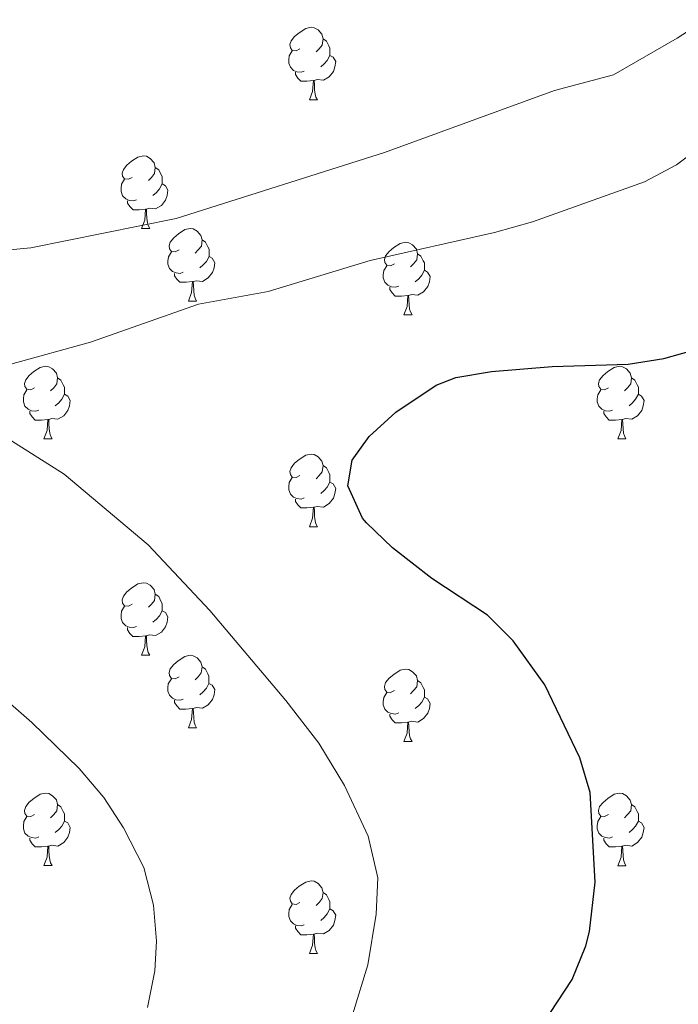
# Model space of a CAD drawing. Units: metres. Extents: x 555478 to 559957, y 4719007 to 4722014.
# Drawn here: x 556794 to 556885, y 4720106 to 4720242 of the extents above; entities that cross this region are included whole.
import ezdxf

# ---------------------------------------------------------------- set-up
doc = ezdxf.new("R2010")
doc.units = ezdxf.units.M
doc.header["$MEASUREMENT"] = 0
for name, color, linetype, lineweight in [('Level 36', 19, 'Continuous', 40), ('Level 4', 36, 'Continuous', 30), ('Level 5', 36, 'Continuous', 0)]:
    doc.layers.add(name, color=color, linetype=linetype, lineweight=lineweight)

msp = doc.modelspace()

# ---------------------------------------------------------------- linework, layer by layer
at = {"layer": 'Level 36', "color": 92, "linetype": 'Continuous', "lineweight": 0}
for points in [[(556832.4, 4720238.29, 0.01), (556831.88, 4720238.03, 0.01), (556831.34, 4720238.08, 0.01), (556831.08, 4720238.45, 0.01), (556831.02, 4720238.88, 0.01), (556831.18, 4720239.4, 0.01), (556831.66, 4720239.99, 0.01), (556832.3, 4720240.52, 0.01), (556833.2, 4720241.11, 0.01), (556833.94, 4720241.27, 0.01), (556834.37, 4720241.21, 0.01), (556834.9, 4720240.9, 0.01), (556835.43, 4720240.31, 0.01), (556835.59, 4720239.67, 0.01), (556835.48, 4720238.82, 0.01), (556835.06, 4720238.29, 0.01), (556834.64, 4720237.87, 0.01)], [(556835.59, 4720239.67, 0.01), (556836.06, 4720239.36, 0.01), (556836.38, 4720238.72, 0.01), (556836.54, 4720238.4, 0.01), (556836.54, 4720237.82, 0.01), (556836.54, 4720237.39, 0.01), (556836.17, 4720236.7, 0.01), (556835.75, 4720236.22, 0.01), (556835.27, 4720235.8, 0.01)], [(556832.99, 4720235.21, 0.01), (556832.56, 4720235.05, 0.01), (556831.98, 4720235.11, 0.01), (556831.5, 4720235.32, 0.01), (556831.08, 4720235.75, 0.01), (556830.86, 4720236.33, 0.01), (556830.86, 4720236.75, 0.01), (556830.92, 4720237.34, 0.01), (556831.34, 4720238.03, 0.01)], [(556836.54, 4720237.39, 0.01), (556837, 4720237.14, 0.01), (556837.34, 4720236.52, 0.01), (556837.23, 4720235.8, 0.01), (556837.02, 4720235.16, 0.01), (556836.44, 4720234.42, 0.01), (556835.64, 4720233.94, 0.01), (556834.79, 4720234.04, 0.01), (556834.36, 4720233.92, 0.01)], [(556834.25, 4720233.92, 0.01), (556833.36, 4720233.83, 0.01), (556832.51, 4720233.83, 0.01), (556832.09, 4720234.26, 0.01), (556831.77, 4720234.74, 0.01), (556831.77, 4720235.05, 0.01)], [(556833.7, 4720231.23, 0.01), (556834.14, 4720232.39, 0.01), (556834.25, 4720233.92, 0.01), (556834.36, 4720233.92, 0.01), (556834.39, 4720233.33, 0.01), (556834.43, 4720232.64, 0.01), (556834.5, 4720232.03, 0.01), (556834.61, 4720231.63, 0.01), (556834.83, 4720231.23, 0.01)], [(556833.7, 4720231.23, 0.01), (556834.83, 4720231.23, 0.01)], [(556809.22, 4720220.52, 0.01), (556808.69, 4720220.26, 0.01), (556808.16, 4720220.31, 0.01), (556807.89, 4720220.68, 0.01), (556807.84, 4720221.11, 0.01), (556808, 4720221.63, 0.01), (556808.48, 4720222.22, 0.01), (556809.11, 4720222.75, 0.01), (556810.01, 4720223.34, 0.01), (556810.76, 4720223.5, 0.01), (556811.18, 4720223.44, 0.01), (556811.71, 4720223.13, 0.01), (556812.24, 4720222.54, 0.01), (556812.4, 4720221.9, 0.01), (556812.29, 4720221.05, 0.01), (556811.87, 4720220.52, 0.01), (556811.45, 4720220.1, 0.01)], [(556812.4, 4720221.9, 0.01), (556812.88, 4720221.59, 0.01), (556813.19, 4720220.95, 0.01), (556813.35, 4720220.63, 0.01), (556813.35, 4720220.05, 0.01), (556813.35, 4720219.62, 0.01), (556812.98, 4720218.93, 0.01), (556812.56, 4720218.45, 0.01), (556812.08, 4720218.03, 0.01)], [(556809.8, 4720217.44, 0.01), (556809.38, 4720217.28, 0.01), (556808.79, 4720217.34, 0.01), (556808.32, 4720217.55, 0.01), (556807.89, 4720217.98, 0.01), (556807.68, 4720218.56, 0.01), (556807.68, 4720218.98, 0.01), (556807.73, 4720219.57, 0.01), (556808.16, 4720220.26, 0.01)], [(556813.35, 4720219.62, 0.01), (556813.81, 4720219.37, 0.01), (556814.15, 4720218.76, 0.01), (556814.04, 4720218.03, 0.01), (556813.83, 4720217.39, 0.01), (556813.25, 4720216.65, 0.01), (556812.45, 4720216.17, 0.01), (556811.6, 4720216.28, 0.01), (556811.17, 4720216.15, 0.01)], [(556811.06, 4720216.15, 0.01), (556810.17, 4720216.06, 0.01), (556809.33, 4720216.06, 0.01), (556808.9, 4720216.49, 0.01), (556808.58, 4720216.97, 0.01), (556808.58, 4720217.28, 0.01)], [(556810.52, 4720213.46, 0.01), (556810.95, 4720214.62, 0.01), (556811.06, 4720216.15, 0.01), (556811.17, 4720216.15, 0.01), (556811.21, 4720215.56, 0.01), (556811.24, 4720214.88, 0.01), (556811.31, 4720214.26, 0.01), (556811.43, 4720213.86, 0.01), (556811.64, 4720213.46, 0.01)], [(556810.52, 4720213.46, 0.01), (556811.64, 4720213.46, 0.01)], [(556815.69, 4720210.49, 0.01), (556815.16, 4720210.22, 0.01), (556814.63, 4720210.28, 0.01), (556814.37, 4720210.65, 0.01), (556814.31, 4720211.07, 0.01), (556814.47, 4720211.59, 0.01), (556814.95, 4720212.19, 0.01), (556815.59, 4720212.72, 0.01), (556816.49, 4720213.3, 0.01), (556817.23, 4720213.46, 0.01), (556817.66, 4720213.41, 0.01), (556818.19, 4720213.09, 0.01), (556818.72, 4720212.51, 0.01), (556818.88, 4720211.87, 0.01), (556818.77, 4720211.02, 0.01), (556818.34, 4720210.49, 0.01), (556817.92, 4720210.06, 0.01)], [(556818.88, 4720211.87, 0.01), (556819.35, 4720211.55, 0.01), (556819.67, 4720210.91, 0.01), (556819.83, 4720210.59, 0.01), (556819.83, 4720210.01, 0.01), (556819.83, 4720209.59, 0.01), (556819.46, 4720208.9, 0.01), (556819.04, 4720208.42, 0.01), (556818.56, 4720208, 0.01)], [(556845.46, 4720208.58, 0.01), (556844.93, 4720208.32, 0.01), (556844.4, 4720208.37, 0.01), (556844.14, 4720208.74, 0.01), (556844.08, 4720209.17, 0.01), (556844.24, 4720209.69, 0.01), (556844.72, 4720210.28, 0.01), (556845.36, 4720210.81, 0.01), (556846.26, 4720211.4, 0.01), (556847, 4720211.56, 0.01), (556847.43, 4720211.5, 0.01), (556847.96, 4720211.19, 0.01), (556848.49, 4720210.6, 0.01), (556848.65, 4720209.96, 0.01), (556848.54, 4720209.11, 0.01), (556848.11, 4720208.58, 0.01), (556847.69, 4720208.16, 0.01)], [(556816.28, 4720207.41, 0.01), (556815.85, 4720207.25, 0.01), (556815.27, 4720207.31, 0.01), (556814.79, 4720207.52, 0.01), (556814.37, 4720207.94, 0.01), (556814.15, 4720208.53, 0.01), (556814.15, 4720208.95, 0.01), (556814.21, 4720209.53, 0.01), (556814.63, 4720210.22, 0.01)], [(556819.83, 4720209.59, 0.01), (556820.28, 4720209.34, 0.01), (556820.63, 4720208.72, 0.01), (556820.52, 4720208, 0.01), (556820.31, 4720207.36, 0.01), (556819.72, 4720206.62, 0.01), (556818.93, 4720206.14, 0.01), (556818.08, 4720206.24, 0.01), (556817.65, 4720206.11, 0.01)], [(556848.65, 4720209.96, 0.01), (556849.12, 4720209.65, 0.01), (556849.44, 4720209.01, 0.01), (556849.6, 4720208.69, 0.01), (556849.6, 4720208.11, 0.01), (556849.6, 4720207.68, 0.01), (556849.23, 4720206.99, 0.01), (556848.81, 4720206.51, 0.01), (556848.33, 4720206.09, 0.01)], [(556846.05, 4720205.5, 0.01), (556845.62, 4720205.34, 0.01), (556845.04, 4720205.4, 0.01), (556844.56, 4720205.61, 0.01), (556844.14, 4720206.04, 0.01), (556843.92, 4720206.62, 0.01), (556843.92, 4720207.04, 0.01), (556843.98, 4720207.63, 0.01), (556844.4, 4720208.32, 0.01)], [(556849.6, 4720207.68, 0.01), (556850.05, 4720207.43, 0.01), (556850.4, 4720206.82, 0.01), (556850.29, 4720206.09, 0.01), (556850.08, 4720205.45, 0.01), (556849.49, 4720204.71, 0.01), (556848.7, 4720204.23, 0.01), (556847.85, 4720204.34, 0.01), (556847.42, 4720204.21, 0.01)], [(556817.54, 4720206.11, 0.01), (556816.65, 4720206.03, 0.01), (556815.8, 4720206.03, 0.01), (556815.38, 4720206.46, 0.01), (556815.06, 4720206.93, 0.01), (556815.06, 4720207.25, 0.01)], [(556816.99, 4720203.43, 0.01), (556817.43, 4720204.59, 0.01), (556817.54, 4720206.11, 0.01), (556817.65, 4720206.11, 0.01), (556817.68, 4720205.53, 0.01), (556817.72, 4720204.84, 0.01), (556817.79, 4720204.23, 0.01), (556817.9, 4720203.83, 0.01), (556818.12, 4720203.43, 0.01)], [(556847.31, 4720204.21, 0.01), (556846.42, 4720204.12, 0.01), (556845.57, 4720204.12, 0.01), (556845.15, 4720204.55, 0.01), (556844.83, 4720205.03, 0.01), (556844.83, 4720205.34, 0.01)], [(556816.99, 4720203.43, 0.01), (556818.12, 4720203.43, 0.01)], [(556846.76, 4720201.52, 0.01), (556847.2, 4720202.68, 0.01), (556847.31, 4720204.21, 0.01), (556847.42, 4720204.21, 0.01), (556847.45, 4720203.62, 0.01), (556847.49, 4720202.94, 0.01), (556847.56, 4720202.32, 0.01), (556847.67, 4720201.92, 0.01), (556847.89, 4720201.52, 0.01)], [(556846.76, 4720201.52, 0.01), (556847.89, 4720201.52, 0.01)], [(556795.71, 4720191.44, 0.01), (556795.18, 4720191.17, 0.01), (556794.65, 4720191.23, 0.01), (556794.39, 4720191.6, 0.01), (556794.33, 4720192.02, 0.01), (556794.49, 4720192.54, 0.01), (556794.97, 4720193.14, 0.01), (556795.61, 4720193.67, 0.01), (556796.51, 4720194.25, 0.01), (556797.25, 4720194.41, 0.01), (556797.68, 4720194.36, 0.01), (556798.21, 4720194.04, 0.01), (556798.74, 4720193.46, 0.01), (556798.9, 4720192.82, 0.01), (556798.79, 4720191.97, 0.01), (556798.36, 4720191.44, 0.01), (556797.94, 4720191.01, 0.01)], [(556875.04, 4720191.44, 0.01), (556874.51, 4720191.17, 0.01), (556873.98, 4720191.23, 0.01), (556873.72, 4720191.6, 0.01), (556873.66, 4720192.02, 0.01), (556873.82, 4720192.54, 0.01), (556874.3, 4720193.14, 0.01), (556874.94, 4720193.67, 0.01), (556875.84, 4720194.25, 0.01), (556876.58, 4720194.41, 0.01), (556877, 4720194.36, 0.01), (556877.54, 4720194.04, 0.01), (556878.06, 4720193.46, 0.01), (556878.22, 4720192.82, 0.01), (556878.12, 4720191.97, 0.01), (556877.69, 4720191.44, 0.01), (556877.27, 4720191.01, 0.01)], [(556798.9, 4720192.82, 0.01), (556799.37, 4720192.5, 0.01), (556799.69, 4720191.86, 0.01), (556799.85, 4720191.54, 0.01), (556799.85, 4720190.96, 0.01), (556799.85, 4720190.54, 0.01), (556799.48, 4720189.85, 0.01), (556799.06, 4720189.37, 0.01), (556798.58, 4720188.95, 0.01)], [(556878.22, 4720192.82, 0.01), (556878.7, 4720192.5, 0.01), (556879.02, 4720191.86, 0.01), (556879.18, 4720191.54, 0.01), (556879.18, 4720190.96, 0.01), (556879.18, 4720190.54, 0.01), (556878.8, 4720189.85, 0.01), (556878.38, 4720189.37, 0.01), (556877.9, 4720188.95, 0.01)], [(556796.3, 4720188.36, 0.01), (556795.87, 4720188.2, 0.01), (556795.29, 4720188.26, 0.01), (556794.81, 4720188.47, 0.01), (556794.39, 4720188.89, 0.01), (556794.17, 4720189.48, 0.01), (556794.17, 4720189.9, 0.01), (556794.23, 4720190.48, 0.01), (556794.65, 4720191.17, 0.01)], [(556875.62, 4720188.36, 0.01), (556875.2, 4720188.2, 0.01), (556874.62, 4720188.26, 0.01), (556874.14, 4720188.47, 0.01), (556873.72, 4720188.89, 0.01), (556873.5, 4720189.48, 0.01), (556873.5, 4720189.9, 0.01), (556873.56, 4720190.48, 0.01), (556873.98, 4720191.17, 0.01)], [(556799.85, 4720190.54, 0.01), (556800.3, 4720190.29, 0.01), (556800.65, 4720189.67, 0.01), (556800.54, 4720188.95, 0.01), (556800.33, 4720188.31, 0.01), (556799.74, 4720187.57, 0.01), (556798.95, 4720187.09, 0.01), (556798.1, 4720187.19, 0.01), (556797.67, 4720187.06, 0.01)], [(556879.18, 4720190.54, 0.01), (556879.63, 4720190.29, 0.01), (556879.98, 4720189.67, 0.01), (556879.86, 4720188.95, 0.01), (556879.66, 4720188.31, 0.01), (556879.07, 4720187.57, 0.01), (556878.28, 4720187.09, 0.01), (556877.42, 4720187.19, 0.01), (556877, 4720187.06, 0.01)], [(556797.56, 4720187.06, 0.01), (556796.67, 4720186.98, 0.01), (556795.82, 4720186.98, 0.01), (556795.4, 4720187.41, 0.01), (556795.08, 4720187.88, 0.01), (556795.08, 4720188.2, 0.01)], [(556797.01, 4720184.38, 0.01), (556797.45, 4720185.54, 0.01), (556797.56, 4720187.06, 0.01), (556797.67, 4720187.06, 0.01), (556797.7, 4720186.48, 0.01), (556797.74, 4720185.79, 0.01), (556797.81, 4720185.18, 0.01), (556797.92, 4720184.78, 0.01), (556798.14, 4720184.38, 0.01)], [(556876.88, 4720187.06, 0.01), (556876, 4720186.98, 0.01), (556875.15, 4720186.98, 0.01), (556874.72, 4720187.41, 0.01), (556874.4, 4720187.88, 0.01), (556874.4, 4720188.2, 0.01)], [(556876.34, 4720184.38, 0.01), (556876.78, 4720185.54, 0.01), (556876.88, 4720187.06, 0.01), (556877, 4720187.06, 0.01), (556877.03, 4720186.48, 0.01), (556877.06, 4720185.79, 0.01), (556877.14, 4720185.18, 0.01), (556877.25, 4720184.78, 0.01), (556877.46, 4720184.38, 0.01)], [(556797.01, 4720184.38, 0.01), (556798.14, 4720184.38, 0.01)], [(556876.34, 4720184.38, 0.01), (556877.46, 4720184.38, 0.01)], [(556832.4, 4720179.3, 0.01), (556831.87, 4720179.03, 0.01), (556831.34, 4720179.09, 0.01), (556831.08, 4720179.46, 0.01), (556831.02, 4720179.88, 0.01), (556831.18, 4720180.4, 0.01), (556831.66, 4720181, 0.01), (556832.3, 4720181.53, 0.01), (556833.2, 4720182.11, 0.01), (556833.94, 4720182.27, 0.01), (556834.37, 4720182.22, 0.01), (556834.9, 4720181.9, 0.01), (556835.43, 4720181.32, 0.01), (556835.59, 4720180.68, 0.01), (556835.48, 4720179.83, 0.01), (556835.05, 4720179.3, 0.01), (556834.63, 4720178.87, 0.01)], [(556835.59, 4720180.68, 0.01), (556836.06, 4720180.36, 0.01), (556836.38, 4720179.72, 0.01), (556836.54, 4720179.4, 0.01), (556836.54, 4720178.82, 0.01), (556836.54, 4720178.4, 0.01), (556836.17, 4720177.71, 0.01), (556835.75, 4720177.23, 0.01), (556835.27, 4720176.81, 0.01)], [(556832.99, 4720176.22, 0.01), (556832.56, 4720176.06, 0.01), (556831.98, 4720176.12, 0.01), (556831.5, 4720176.33, 0.01), (556831.08, 4720176.75, 0.01), (556830.86, 4720177.34, 0.01), (556830.86, 4720177.76, 0.01), (556830.92, 4720178.34, 0.01), (556831.34, 4720179.03, 0.01)], [(556836.54, 4720178.4, 0.01), (556836.99, 4720178.15, 0.01), (556837.34, 4720177.53, 0.01), (556837.23, 4720176.81, 0.01), (556837.02, 4720176.17, 0.01), (556836.43, 4720175.43, 0.01), (556835.64, 4720174.95, 0.01), (556834.79, 4720175.05, 0.01), (556834.36, 4720174.92, 0.01)], [(556834.25, 4720174.92, 0.01), (556833.36, 4720174.84, 0.01), (556832.51, 4720174.84, 0.01), (556832.09, 4720175.27, 0.01), (556831.77, 4720175.74, 0.01), (556831.77, 4720176.06, 0.01)], [(556833.7, 4720172.24, 0.01), (556834.14, 4720173.4, 0.01), (556834.25, 4720174.92, 0.01), (556834.36, 4720174.92, 0.01), (556834.39, 4720174.34, 0.01), (556834.43, 4720173.65, 0.01), (556834.5, 4720173.04, 0.01), (556834.61, 4720172.64, 0.01), (556834.83, 4720172.24, 0.01)], [(556833.7, 4720172.24, 0.01), (556834.83, 4720172.24, 0.01)], [(556809.22, 4720161.53, 0.01), (556808.68, 4720161.26, 0.01), (556808.16, 4720161.32, 0.01), (556807.89, 4720161.69, 0.01), (556807.84, 4720162.12, 0.01), (556808, 4720162.64, 0.01), (556808.48, 4720163.23, 0.01), (556809.11, 4720163.76, 0.01), (556810.01, 4720164.34, 0.01), (556810.76, 4720164.5, 0.01), (556811.18, 4720164.45, 0.01), (556811.71, 4720164.14, 0.01), (556812.24, 4720163.55, 0.01), (556812.4, 4720162.91, 0.01), (556812.29, 4720162.06, 0.01), (556811.87, 4720161.53, 0.01), (556811.45, 4720161.1, 0.01)], [(556812.4, 4720162.91, 0.01), (556812.88, 4720162.6, 0.01), (556813.19, 4720161.96, 0.01), (556813.35, 4720161.64, 0.01), (556813.35, 4720161.06, 0.01), (556813.35, 4720160.63, 0.01), (556812.98, 4720159.94, 0.01), (556812.56, 4720159.46, 0.01), (556812.08, 4720159.04, 0.01)], [(556809.8, 4720158.45, 0.01), (556809.38, 4720158.29, 0.01), (556808.79, 4720158.35, 0.01), (556808.32, 4720158.56, 0.01), (556807.89, 4720158.98, 0.01), (556807.68, 4720159.57, 0.01), (556807.68, 4720159.99, 0.01), (556807.73, 4720160.58, 0.01), (556808.16, 4720161.26, 0.01)], [(556813.35, 4720160.63, 0.01), (556813.81, 4720160.38, 0.01), (556814.15, 4720159.76, 0.01), (556814.04, 4720159.04, 0.01), (556813.83, 4720158.4, 0.01), (556813.24, 4720157.66, 0.01), (556812.45, 4720157.18, 0.01), (556811.6, 4720157.28, 0.01), (556811.17, 4720157.16, 0.01)], [(556811.06, 4720157.16, 0.01), (556810.17, 4720157.07, 0.01), (556809.32, 4720157.07, 0.01), (556808.9, 4720157.5, 0.01), (556808.58, 4720157.98, 0.01), (556808.58, 4720158.29, 0.01)], [(556810.52, 4720154.47, 0.01), (556810.95, 4720155.63, 0.01), (556811.06, 4720157.16, 0.01), (556811.17, 4720157.16, 0.01), (556811.2, 4720156.57, 0.01), (556811.24, 4720155.88, 0.01), (556811.31, 4720155.27, 0.01), (556811.42, 4720154.87, 0.01), (556811.64, 4720154.47, 0.01)], [(556810.52, 4720154.47, 0.01), (556811.64, 4720154.47, 0.01)], [(556815.69, 4720151.49, 0.01), (556815.16, 4720151.23, 0.01), (556814.63, 4720151.28, 0.01), (556814.36, 4720151.65, 0.01), (556814.31, 4720152.08, 0.01), (556814.47, 4720152.6, 0.01), (556814.95, 4720153.19, 0.01), (556815.58, 4720153.72, 0.01), (556816.48, 4720154.31, 0.01), (556817.23, 4720154.47, 0.01), (556817.66, 4720154.41, 0.01), (556818.18, 4720154.1, 0.01), (556818.72, 4720153.51, 0.01), (556818.88, 4720152.87, 0.01), (556818.76, 4720152.02, 0.01), (556818.34, 4720151.49, 0.01), (556817.92, 4720151.07, 0.01)], [(556818.88, 4720152.87, 0.01), (556819.35, 4720152.56, 0.01), (556819.66, 4720151.92, 0.01), (556819.82, 4720151.6, 0.01), (556819.82, 4720151.02, 0.01), (556819.82, 4720150.59, 0.01), (556819.46, 4720149.9, 0.01), (556819.04, 4720149.42, 0.01), (556818.56, 4720149, 0.01)], [(556845.46, 4720149.59, 0.01), (556844.93, 4720149.32, 0.01), (556844.4, 4720149.38, 0.01), (556844.14, 4720149.75, 0.01), (556844.08, 4720150.17, 0.01), (556844.24, 4720150.69, 0.01), (556844.72, 4720151.29, 0.01), (556845.36, 4720151.82, 0.01), (556846.26, 4720152.4, 0.01), (556847, 4720152.56, 0.01), (556847.43, 4720152.51, 0.01), (556847.96, 4720152.19, 0.01), (556848.49, 4720151.61, 0.01), (556848.65, 4720150.97, 0.01), (556848.54, 4720150.12, 0.01), (556848.11, 4720149.59, 0.01), (556847.69, 4720149.16, 0.01)], [(556816.28, 4720148.41, 0.01), (556815.85, 4720148.25, 0.01), (556815.26, 4720148.31, 0.01), (556814.79, 4720148.52, 0.01), (556814.36, 4720148.95, 0.01), (556814.15, 4720149.53, 0.01), (556814.15, 4720149.95, 0.01), (556814.2, 4720150.54, 0.01), (556814.63, 4720151.23, 0.01)], [(556819.82, 4720150.59, 0.01), (556820.28, 4720150.34, 0.01), (556820.62, 4720149.73, 0.01), (556820.52, 4720149, 0.01), (556820.3, 4720148.36, 0.01), (556819.72, 4720147.62, 0.01), (556818.92, 4720147.14, 0.01), (556818.08, 4720147.25, 0.01), (556817.64, 4720147.12, 0.01)], [(556848.65, 4720150.97, 0.01), (556849.12, 4720150.65, 0.01), (556849.44, 4720150.01, 0.01), (556849.6, 4720149.69, 0.01), (556849.6, 4720149.11, 0.01), (556849.6, 4720148.69, 0.01), (556849.23, 4720148, 0.01), (556848.81, 4720147.52, 0.01), (556848.33, 4720147.1, 0.01)], [(556846.05, 4720146.51, 0.01), (556845.62, 4720146.35, 0.01), (556845.04, 4720146.41, 0.01), (556844.56, 4720146.62, 0.01), (556844.14, 4720147.04, 0.01), (556843.92, 4720147.63, 0.01), (556843.92, 4720148.05, 0.01), (556843.98, 4720148.63, 0.01), (556844.4, 4720149.32, 0.01)], [(556817.54, 4720147.12, 0.01), (556816.64, 4720147.03, 0.01), (556815.8, 4720147.03, 0.01), (556815.38, 4720147.46, 0.01), (556815.06, 4720147.94, 0.01), (556815.06, 4720148.25, 0.01)], [(556849.6, 4720148.69, 0.01), (556850.05, 4720148.44, 0.01), (556850.4, 4720147.82, 0.01), (556850.29, 4720147.1, 0.01), (556850.08, 4720146.46, 0.01), (556849.49, 4720145.72, 0.01), (556848.7, 4720145.24, 0.01), (556847.85, 4720145.34, 0.01), (556847.42, 4720145.21, 0.01)], [(556816.99, 4720144.43, 0.01), (556817.42, 4720145.59, 0.01), (556817.54, 4720147.12, 0.01), (556817.64, 4720147.12, 0.01), (556817.68, 4720146.53, 0.01), (556817.72, 4720145.85, 0.01), (556817.78, 4720145.23, 0.01), (556817.9, 4720144.83, 0.01), (556818.12, 4720144.43, 0.01)], [(556847.31, 4720145.21, 0.01), (556846.42, 4720145.13, 0.01), (556845.57, 4720145.13, 0.01), (556845.15, 4720145.56, 0.01), (556844.83, 4720146.03, 0.01), (556844.83, 4720146.35, 0.01)], [(556846.76, 4720142.53, 0.01), (556847.2, 4720143.69, 0.01), (556847.31, 4720145.21, 0.01), (556847.42, 4720145.21, 0.01), (556847.45, 4720144.63, 0.01), (556847.49, 4720143.94, 0.01), (556847.56, 4720143.33, 0.01), (556847.67, 4720142.93, 0.01), (556847.89, 4720142.53, 0.01)], [(556816.99, 4720144.43, 0.01), (556818.12, 4720144.43, 0.01)], [(556846.76, 4720142.53, 0.01), (556847.89, 4720142.53, 0.01)], [(556795.71, 4720132.45, 0.01), (556795.18, 4720132.18, 0.01), (556794.65, 4720132.24, 0.01), (556794.39, 4720132.61, 0.01), (556794.33, 4720133.03, 0.01), (556794.49, 4720133.55, 0.01), (556794.97, 4720134.15, 0.01), (556795.61, 4720134.68, 0.01), (556796.51, 4720135.26, 0.01), (556797.25, 4720135.42, 0.01), (556797.68, 4720135.37, 0.01), (556798.21, 4720135.05, 0.01), (556798.74, 4720134.47, 0.01), (556798.9, 4720133.83, 0.01), (556798.79, 4720132.98, 0.01), (556798.36, 4720132.45, 0.01), (556797.94, 4720132.02, 0.01)], [(556875.04, 4720132.44, 0.01), (556874.51, 4720132.18, 0.01), (556873.98, 4720132.24, 0.01), (556873.72, 4720132.6, 0.01), (556873.66, 4720133.03, 0.01), (556873.82, 4720133.55, 0.01), (556874.3, 4720134.14, 0.01), (556874.94, 4720134.68, 0.01), (556875.84, 4720135.26, 0.01), (556876.58, 4720135.42, 0.01), (556877, 4720135.36, 0.01), (556877.54, 4720135.05, 0.01), (556878.06, 4720134.46, 0.01), (556878.22, 4720133.82, 0.01), (556878.12, 4720132.98, 0.01), (556877.69, 4720132.44, 0.01), (556877.27, 4720132.02, 0.01)], [(556798.9, 4720133.83, 0.01), (556799.37, 4720133.51, 0.01), (556799.69, 4720132.87, 0.01), (556799.85, 4720132.55, 0.01), (556799.85, 4720131.97, 0.01), (556799.85, 4720131.55, 0.01), (556799.48, 4720130.86, 0.01), (556799.06, 4720130.38, 0.01), (556798.58, 4720129.96, 0.01)], [(556878.22, 4720133.82, 0.01), (556878.7, 4720133.51, 0.01), (556879.02, 4720132.87, 0.01), (556879.18, 4720132.55, 0.01), (556879.18, 4720131.97, 0.01), (556879.18, 4720131.54, 0.01), (556878.8, 4720130.86, 0.01), (556878.38, 4720130.38, 0.01), (556877.9, 4720129.96, 0.01)], [(556796.3, 4720129.37, 0.01), (556795.87, 4720129.21, 0.01), (556795.29, 4720129.27, 0.01), (556794.81, 4720129.48, 0.01), (556794.39, 4720129.9, 0.01), (556794.17, 4720130.49, 0.01), (556794.17, 4720130.91, 0.01), (556794.23, 4720131.49, 0.01), (556794.65, 4720132.18, 0.01)], [(556799.85, 4720131.55, 0.01), (556800.3, 4720131.3, 0.01), (556800.65, 4720130.68, 0.01), (556800.54, 4720129.96, 0.01), (556800.33, 4720129.32, 0.01), (556799.74, 4720128.58, 0.01), (556798.95, 4720128.1, 0.01), (556798.1, 4720128.2, 0.01), (556797.67, 4720128.07, 0.01)], [(556875.62, 4720129.36, 0.01), (556875.2, 4720129.2, 0.01), (556874.62, 4720129.26, 0.01), (556874.14, 4720129.48, 0.01), (556873.72, 4720129.9, 0.01), (556873.5, 4720130.48, 0.01), (556873.5, 4720130.9, 0.01), (556873.56, 4720131.49, 0.01), (556873.98, 4720132.18, 0.01)], [(556879.18, 4720131.54, 0.01), (556879.63, 4720131.3, 0.01), (556879.98, 4720130.68, 0.01), (556879.86, 4720129.96, 0.01), (556879.66, 4720129.32, 0.01), (556879.07, 4720128.58, 0.01), (556878.28, 4720128.1, 0.01), (556877.42, 4720128.2, 0.01), (556877, 4720128.07, 0.01)], [(556797.56, 4720128.07, 0.01), (556796.67, 4720127.99, 0.01), (556795.82, 4720127.99, 0.01), (556795.4, 4720128.42, 0.01), (556795.08, 4720128.89, 0.01), (556795.08, 4720129.21, 0.01)], [(556876.88, 4720128.07, 0.01), (556876, 4720127.98, 0.01), (556875.15, 4720127.98, 0.01), (556874.72, 4720128.42, 0.01), (556874.4, 4720128.89, 0.01), (556874.4, 4720129.2, 0.01)], [(556797.01, 4720125.39, 0.01), (556797.45, 4720126.55, 0.01), (556797.56, 4720128.07, 0.01), (556797.67, 4720128.07, 0.01), (556797.7, 4720127.49, 0.01), (556797.74, 4720126.8, 0.01), (556797.81, 4720126.19, 0.01), (556797.92, 4720125.79, 0.01), (556798.14, 4720125.39, 0.01)], [(556876.34, 4720125.38, 0.01), (556876.78, 4720126.54, 0.01), (556876.88, 4720128.07, 0.01), (556877, 4720128.07, 0.01), (556877.03, 4720127.48, 0.01), (556877.06, 4720126.8, 0.01), (556877.14, 4720126.18, 0.01), (556877.25, 4720125.78, 0.01), (556877.46, 4720125.38, 0.01)], [(556797.01, 4720125.39, 0.01), (556798.14, 4720125.39, 0.01)], [(556876.34, 4720125.38, 0.01), (556877.46, 4720125.38, 0.01)], [(556832.4, 4720120.31, 0.01), (556831.87, 4720120.04, 0.01), (556831.34, 4720120.1, 0.01), (556831.08, 4720120.47, 0.01), (556831.02, 4720120.89, 0.01), (556831.18, 4720121.41, 0.01), (556831.66, 4720122.01, 0.01), (556832.3, 4720122.54, 0.01), (556833.2, 4720123.12, 0.01), (556833.94, 4720123.28, 0.01), (556834.37, 4720123.23, 0.01), (556834.9, 4720122.91, 0.01), (556835.43, 4720122.33, 0.01), (556835.59, 4720121.69, 0.01), (556835.48, 4720120.84, 0.01), (556835.05, 4720120.31, 0.01), (556834.63, 4720119.88, 0.01)], [(556835.59, 4720121.69, 0.01), (556836.06, 4720121.37, 0.01), (556836.38, 4720120.73, 0.01), (556836.54, 4720120.41, 0.01), (556836.54, 4720119.83, 0.01), (556836.54, 4720119.41, 0.01), (556836.17, 4720118.72, 0.01), (556835.75, 4720118.24, 0.01), (556835.27, 4720117.82, 0.01)], [(556832.99, 4720117.23, 0.01), (556832.56, 4720117.07, 0.01), (556831.98, 4720117.13, 0.01), (556831.5, 4720117.34, 0.01), (556831.08, 4720117.76, 0.01), (556830.86, 4720118.35, 0.01), (556830.86, 4720118.77, 0.01), (556830.92, 4720119.35, 0.01), (556831.34, 4720120.04, 0.01)], [(556836.54, 4720119.41, 0.01), (556836.99, 4720119.16, 0.01), (556837.34, 4720118.54, 0.01), (556837.23, 4720117.82, 0.01), (556837.02, 4720117.18, 0.01), (556836.43, 4720116.44, 0.01), (556835.64, 4720115.96, 0.01), (556834.79, 4720116.06, 0.01), (556834.36, 4720115.93, 0.01)], [(556834.25, 4720115.93, 0.01), (556833.36, 4720115.85, 0.01), (556832.51, 4720115.85, 0.01), (556832.09, 4720116.28, 0.01), (556831.77, 4720116.75, 0.01), (556831.77, 4720117.07, 0.01)], [(556833.7, 4720113.25, 0.01), (556834.14, 4720114.41, 0.01), (556834.25, 4720115.93, 0.01), (556834.36, 4720115.93, 0.01), (556834.39, 4720115.35, 0.01), (556834.43, 4720114.66, 0.01), (556834.5, 4720114.05, 0.01), (556834.61, 4720113.65, 0.01), (556834.83, 4720113.25, 0.01)], [(556833.7, 4720113.25, 0.01), (556834.83, 4720113.25, 0.01)]]:
    msp.add_polyline3d(points, dxfattribs=at)
at = {"layer": 'Level 4', "color": 36, "linetype": 'Continuous', "lineweight": 30}
msp.add_polyline3d([(556865.99, 4720103.5, 750.01), (556870.03, 4720109.66, 750.01), (556871.94, 4720114.29, 750.01), (556872.43, 4720116.3, 750.01), (556873.23, 4720123.1, 750.01), (556872.52, 4720135.5, 750.01), (556871.07, 4720140.28, 750.01), (556866.24, 4720150.38, 750.01), (556861.88, 4720156.46, 750.01), (556858.33, 4720160, 750.01), (556850.64, 4720165.1, 750.01), (556845.2, 4720169.34, 750.01), (556841.6, 4720172.77, 750.01), (556841.04, 4720173.42, 750.01), (556839, 4720177.9, 750.01), (556839.6, 4720181.42, 750.01), (556841.96, 4720184.7, 750.01), (556845.64, 4720188.07, 750.01), (556851.24, 4720191.82, 750.01), (556853.96, 4720192.86, 750.01), (556858.88, 4720193.71, 750.01), (556867.28, 4720194.38, 750.01), (556877.76, 4720194.7, 750.01), (556882.69, 4720195.48, 750.01), (556887.96, 4720196.96, 750.01)], dxfattribs=at)
at = {"layer": 'Level 5', "color": 36, "linetype": 'Continuous', "lineweight": 0}
for points in [[(556789.28, 4720210.22, 760.01), (556795.2, 4720210.78, 760.01), (556815.28, 4720214.86, 760.01), (556844.08, 4720223.98, 760.01), (556867.6, 4720232.54, 760.01), (556875.76, 4720234.7, 760.01), (556884.56, 4720239.75, 760.01), (556900.53, 4720250.2, 760.01)], [(556841.81, 4720129.45, 755.01), (556838.55, 4720136.46, 755.01), (556835.03, 4720142.3, 755.01), (556830.43, 4720148.22, 755.01), (556819.95, 4720160.64, 755.01), (556811.44, 4720169.74, 755.01), (556799.8, 4720179.5, 755.01), (556790.75, 4720185.2, 755.01), (556789.84, 4720186.14, 755.01), (556788.48, 4720189.66, 755.01), (556789.96, 4720193.18, 755.01), (556792.44, 4720194.7, 755.01), (556803.44, 4720197.74, 755.01), (556818.38, 4720203.01, 755.01), (556827.99, 4720204.76, 755.01), (556842.12, 4720209.02, 755.01), (556859.3, 4720212.91, 755.01), (556864.56, 4720214.39, 755.01), (556880.04, 4720219.9, 755.01), (556884.45, 4720222.26, 755.01), (556905.16, 4720237.69, 755.01)], [(556810.84, 4720125.15, 760.01), (556807.99, 4720130.62, 760.01), (556805.27, 4720134.82, 760.01), (556801.86, 4720138.82, 760.01), (556795.35, 4720145.18, 760.01), (556786.46, 4720152.9, 760.01)], [(556839.6705, 4720104.7786, 755.01), (556841.7914, 4720111.6586, 755.01), (556842.9123, 4720118.6987, 755.01), (556843.1829, 4720123.6988, 755.01), (556841.8135, 4720129.4493, 755.01)], [(556811.3187, 4720105.7634, 760.01), (556812.3594, 4720110.8535, 760.01), (556812.5499, 4720114.9436, 760.01), (556812.1404, 4720119.9339, 760.01), (556810.8409, 4720125.1543, 760.01)]]:
    msp.add_polyline3d(points, dxfattribs=at)

doc.saveas('drawing.dxf')
